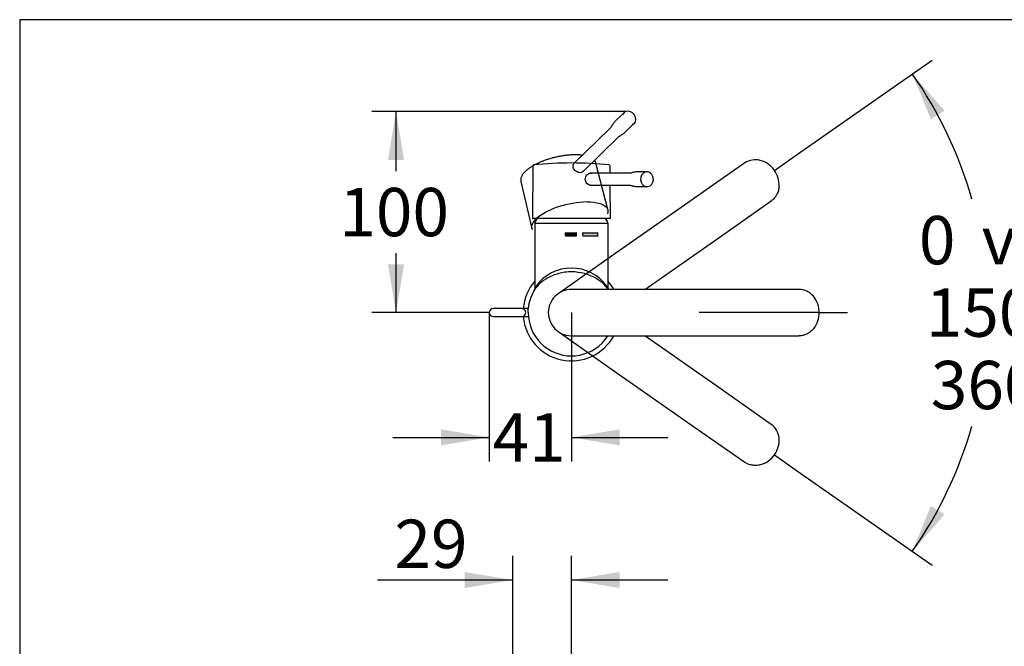
# Model space of a CAD drawing. Units: millimetres. Extents: x 7 to 203, y 5 to 292.
# Drawn here: x 7 to 129, y 213 to 291 of the extents above; entities that cross this region are included whole.
import ezdxf
from ezdxf.enums import TextEntityAlignment as Align
from ezdxf.lldxf.tags import DXFTag

# ---------------------------------------------------------------- set-up
doc = ezdxf.new("R2010")
doc.units = ezdxf.units.MM
for name, color, linetype in [('Default', 7, 'Continuous'), ('Layer3', 7, 'Continuous'), ('Layer4', 7, 'Continuous'), ('Standard', 7, 'Continuous')]:
    doc.layers.add(name, color=color, linetype=linetype)
doc.styles.add('SEACAD_Arial', font='arial.ttf')
doc.styles.add('SEACAD_Solid_Edge_ANSI1_Symbols', font='semeca1.ttf')
tags = doc.linetypes.add('HIDDEN2', pattern=[4.7625, 3.175, -1.5875]).pattern_tags.tags
tags[6:7] = [DXFTag(74, 4), DXFTag(75, 0), DXFTag(340, '0'), DXFTag(46, 0.0), DXFTag(50, 0.0), DXFTag(44, 0.0), DXFTag(45, 0.0)]
tags[4:5] = [DXFTag(74, 4), DXFTag(75, 0), DXFTag(340, '0'), DXFTag(46, 0.0), DXFTag(50, 0.0), DXFTag(44, 0.0), DXFTag(45, 0.0)]
doc.dimstyles.new('TPI_1_4', dxfattribs={"dimtxt": 6, "dimasz": 6, "dimexe": 3, "dimexo": 0, "dimgap": 1.5, "dimtad": 0, "dimtih": 1, "dimtoh": 1, "dimdec": 0, "dimlfac": 4, "dimtxsty": 'SEACAD_Arial', "dimblk1": '_SE_FILLED', "dimblk2": '_SE_FILLED', "dimsah": 1, "dimcen": 3, "dimadec": 0, "dimazin": 0, "dimtfac": 0.7, "dimtdec": 3, "dimtofl": 0, "dimtmove": 0, "dimatfit": 3, "dimfxl": 1, "dimtolj": 1, "dimarcsym": 0})

# ---------------------------------------------------------------- blocks, each defined once
blk = doc.blocks.new('DMBLK120')
at = {"layer": 'Layer3', "linetype": 'Continuous'}
for points in [[(58.95, 238.11), (64.95, 239.11), (58.95, 240.11)], [(81.16, 238.11), (81.16, 240.11), (75.16, 239.11)]]:
    blk.add_hatch(color=7, dxfattribs=at).paths.add_polyline_path(points)
at = {"layer": 'Layer3', "color": 7, "linetype": 'Continuous'}
for p, q in [((64.95, 254.61), (64.95, 236.11)), ((75.16, 254.61), (75.16, 236.11)), ((52.95, 239.11), (64.95, 239.11)), ((75.16, 239.11), (87.16, 239.11))]:
    blk.add_line(p, q, dxfattribs=at)
at = {"layer": 'Layer3', "color": 7, "linetype": 'Continuous', "style": 'SEACAD_Arial'}
blk.add_text('41', height=6, dxfattribs=at).set_placement((65.36, 242.11), align=Align.TOP_LEFT)
blk = doc.blocks.new('_SE_FILLED')
at = {"color": 0}
blk.add_line((0, 0), (-1, 0), dxfattribs=at)
blk.add_solid([(0, 0), (-1, -0.1665), (-1, 0.1665), (0, 0)], dxfattribs=at)
blk = doc.blocks.new('SE1')
at = {"layer": 'Default', "linetype": 'Continuous'}
h = blk.add_hatch(color=7, dxfattribs=at)
edge = h.paths.add_edge_path()
edge.add_line((74.45, 264.15), (75.75, 264.15))
edge.add_arc((75.75, 264.19), 0.04, 270, 360)
edge.add_line((75.79, 264.19), (75.79, 264.48))
edge.add_arc((75.75, 264.48), 0.04, 0, 90)
edge.add_line((75.75, 264.52), (74.45, 264.52))
edge.add_arc((74.45, 264.48), 0.04, 90, 180)
edge.add_line((74.41, 264.48), (74.41, 264.19))
edge.add_arc((74.45, 264.19), 0.04, 180, 270)
h = blk.add_hatch(color=7, dxfattribs=at)
edge = h.paths.add_edge_path()
edge.add_line((76.62, 264.15), (78.42, 264.15))
edge.add_arc((78.42, 264.19), 0.04, 270, 360)
edge.add_line((78.46, 264.19), (78.46, 264.48))
edge.add_arc((78.42, 264.48), 0.04, 0, 90)
edge.add_line((78.42, 264.52), (76.62, 264.52))
edge.add_arc((76.62, 264.48), 0.04, 90, 180)
edge.add_line((76.58, 264.48), (76.58, 264.19))
edge.add_arc((76.62, 264.19), 0.04, 180, 270)
at = {"layer": 'Layer4', "color": 7, "linetype": 'Continuous'}
for p, q in [((74.41, 264.19), (74.41, 264.48)), ((74.45, 264.52), (75.75, 264.52)), ((75.79, 264.19), (75.79, 264.48)), ((76.58, 264.19), (76.58, 264.48)), ((76.62, 264.52), (78.42, 264.52)), ((78.46, 264.19), (78.46, 264.48)), ((74.45, 264.15), (75.75, 264.15)), ((76.62, 264.15), (78.42, 264.15))]:
    blk.add_line(p, q, dxfattribs=at)
for centre, start, end in [((74.45, 264.48), 90, 180), ((75.75, 264.48), 0, 90), ((76.62, 264.48), 90, 180), ((78.42, 264.48), 0, 90), ((74.45, 264.19), 180, 270), ((75.75, 264.19), 270, 0), ((76.62, 264.19), 180, 270), ((78.42, 264.19), 270, 0)]:
    blk.add_arc(centre, 0.04, start, end, dxfattribs=at)
blk = doc.blocks.new('SE')
at = {"layer": 'Default'}
blk.add_blockref('SE1', (0, 0), dxfattribs=at)
blk = doc.blocks.new('DMBLK127')
at = {"layer": 'Layer3', "linetype": 'Continuous'}
for points in [[(52.37, 273.59), (54.37, 273.59), (53.37, 279.59)], [(52.37, 260.61), (53.37, 254.61), (54.37, 260.61)]]:
    blk.add_hatch(color=7, dxfattribs=at).paths.add_polyline_path(points)
at = {"layer": 'Layer3', "color": 7, "linetype": 'Continuous'}
for p, q in [((81.93, 279.59), (50.37, 279.59)), ((53.37, 272.2), (53.37, 279.59)), ((53.37, 254.61), (53.37, 262)), ((64.95, 254.61), (50.37, 254.61))]:
    blk.add_line(p, q, dxfattribs=at)
at = {"layer": 'Layer3', "color": 7, "linetype": 'Continuous', "style": 'SEACAD_Arial'}
blk.add_text('100', height=6, dxfattribs=at).set_placement((46.32, 270.1), align=Align.TOP_LEFT)
blk = doc.blocks.new('DMBLK130')
at = {"layer": 'Default', "linetype": 'Continuous'}
for points in [[(121.53, 279.69), (117.53, 284.27), (119.83, 278.64)], [(119.83, 230.58), (117.53, 224.95), (121.53, 229.53)]]:
    blk.add_hatch(color=7, dxfattribs=at).paths.add_polyline_path(points)
at = {"layer": 'Default', "color": 7, "linetype": 'Continuous'}
for p, q in [((103.26, 274.28), (119.98, 285.99)), ((103.26, 234.93), (119.98, 223.22))]:
    blk.add_line(p, q, dxfattribs=at)
for start, end in [(15.8215, 35), (325, 344.1785)]:
    blk.add_arc((75.16, 254.61), 51.72, start, end, dxfattribs=at)
for s, style, p in [('      0', 'SEACAD_Arial', (107.34, 266.61)), ('v', 'SEACAD_Solid_Edge_ANSI1_Symbols', (126.13, 266.61)), ('150', 'SEACAD_Arial', (119.19, 257.61)), ('v', 'SEACAD_Solid_Edge_ANSI1_Symbols', (133.27, 257.61)), (' 360', 'SEACAD_Arial', (117.99, 248.61)), ('v', 'SEACAD_Solid_Edge_ANSI1_Symbols', (134.42, 248.61))]:
    blk.add_text(s, height=6, dxfattribs=dict(at, style=style)).set_placement(p, align=Align.TOP_LEFT)
blk = doc.blocks.new('DMBLK133')
at = {"layer": 'Default', "linetype": 'Continuous'}
for points in [[(61.88, 222.39), (61.88, 220.39), (67.88, 221.39)], [(81.16, 222.39), (75.16, 221.39), (81.16, 220.39)]]:
    blk.add_hatch(color=7, dxfattribs=at).paths.add_polyline_path(points)
at = {"layer": 'Default', "color": 7, "linetype": 'Continuous'}
for p, q in [((67.88, 196.69), (67.88, 224.39)), ((75.16, 198.2), (75.16, 224.39)), ((67.88, 221.39), (51.07, 221.39)), ((87.16, 221.39), (75.16, 221.39))]:
    blk.add_line(p, q, dxfattribs=at)
at = {"layer": 'Default', "color": 7, "linetype": 'Continuous', "style": 'SEACAD_Arial'}
blk.add_text('29', height=6, dxfattribs=at).set_placement((53.17, 228.89), align=Align.TOP_LEFT)

msp = doc.modelspace()

# ---------------------------------------------------------------- linework, layer by layer
at = {"layer": 'Default', "color": 7, "linetype": 'Continuous'}
for p, q in [((100.4, 272.28), (103.26, 274.28)), ((105.97, 254.61), (91.05, 254.61)), ((105.97, 254.61), (109.46, 254.61)), ((100.4, 236.94), (103.26, 234.93))]:
    msp.add_line(p, q, dxfattribs=at)
at = {"layer": 'Standard', "color": 7, "linetype": 'Continuous'}
for p, q in [((6.6, 291), (6.6, 5)), ((203, 291), (6.6, 291)), ((70.37, 272.82), (70.31, 266.35)), ((82.39, 271.93), (77.46, 271.93)), ((79.97, 271.93), (79.96, 272.82)), ((84.55, 272.1), (83.46, 272.1)), ((77.46, 270.43), (82.39, 270.43)), ((80.01, 266.35), (79.98, 270.43)), ((83.46, 270.26), (84.55, 270.26)), ((79.94, 266.31), (70.38, 266.31)), ((70.61, 265.63), (70.61, 257.6)), ((70.66, 265.71), (79.66, 265.71)), ((79.71, 257.6), (79.71, 265.63)), ((80.01, 266.35), (80.01, 266.35)), ((75.16, 257.48), (75.16, 257.48)), ((82.91, 257.48), (75.3, 257.48)), ((95.85, 257.48), (82.91, 257.48)), ((102.56, 257.48), (95.85, 257.48)), ((103.47, 257.48), (102.56, 257.48)), ((68.29, 255.11), (65.45, 255.11)), ((69.01, 255.11), (68.29, 255.11)), ((69.81, 255.11), (69.01, 255.11)), ((65.45, 254.11), (68.29, 254.11)), ((68.29, 254.11), (69.01, 254.11)), ((69.01, 254.11), (69.81, 254.11)), ((75.16, 251.73), (75.16, 251.73)), ((75.3, 251.73), (82.91, 251.73)), ((82.91, 251.73), (95.85, 251.73)), ((95.85, 251.73), (102.56, 251.73)), ((102.56, 251.73), (103.47, 251.73))]:
    msp.add_line(p, q, dxfattribs=at)
at = {"layer": 'Standard', "color": 7, "linetype": 'HIDDEN2'}
for p, q in [((81.7, 279.45), (80.72, 278.5)), ((82, 277.18), (82.98, 278.14)), ((79.88, 277.44), (75.46, 273.13)), ((76.52, 272.07), (80.93, 276.37)), ((79.67, 267.4), (78.2, 273.19)), ((96.7, 273.2), (90.46, 268.83)), ((68.88, 270.9), (70.25, 265.08)), ((90.46, 268.83), (79.86, 261.41)), ((93.76, 264.12), (99.98, 268.48)), ((84.28, 257.48), (93.76, 264.12)), ((79.86, 261.41), (73.63, 257.04)), ((73.63, 252.17), (79.86, 247.81)), ((93.76, 245.1), (84.28, 251.73)), ((79.86, 247.81), (90.46, 240.39)), ((100, 240.73), (93.76, 245.1)), ((90.46, 240.39), (96.72, 236.01))]:
    msp.add_line(p, q, dxfattribs=at)
for centre, radius, start, end in [((82.15, 278.65), 0.969, 35.1722, 103.2362), ((82.26, 278.62), 0.905, 343.6363, 40.6726), ((97.81, 270.48), 3.15, 34.7426, 74.9195), ((97.83, 270.47), 3.14, 356.5648, 35.2323), ((77.84, 253.55), 14.84, 92.696, 106.8858), ((76.21, 259.5), 8.68, 108.0068, 128.9494), ((97.83, 238.76), 3.15, 324.7426, 4.9195), ((97.82, 238.73), 3.14, 286.5648, 325.2323)]:
    msp.add_arc(centre, radius, start, end, dxfattribs=at)
at = {"layer": 'Standard', "color": 7, "linetype": 'Continuous'}
for centre, radius, start, end in [((75.16, 229.2), 44, 83.891, 96.1081), ((79.84, 272.82), 0.12, 358.7307, 76.8022), ((84.53, 271.29), 0.801, 25.088, 40.5719), ((84.33, 271.18), 1.02, 322.9348, 25.6949), ((70.38, 266.38), 0.075, 199.5224, 270), ((70.66, 265.76), 0.05, 154.1581, 270), ((70.69, 265.63), 0.075, 90, 180), ((75.16, 263.58), 5.05, 147.3263, 154.1581), ((75.16, 263.58), 5.05, 25.8419, 32.6737), ((79.64, 265.63), 0.075, 0, 90), ((79.66, 265.76), 0.05, 270, 25.8419), ((79.94, 266.38), 0.075, 270, 340.646), ((75.16, 254.76), 5.39, 35.3278, 144.6722), ((75.16, 254.61), 6, 139.3248, 175.2193), ((75.16, 254.61), 6, 28.6684, 40.6752), ((75.16, 254.61), 5.37, 149.2801, 149.2984), ((70.13, 257.6), 0.483, 331.6101, 0.7828), ((75.16, 255.46), 5.03, 151.222, 154.7838), ((75.16, 254.61), 2.87, 89.9597, 180.0011), ((75.17, 254.61), 2.87, 86.2036, 90.0466), ((75.16, 254.61), 2.87, 87.7179, 89.2928), ((75.16, 255.46), 5.03, 25.217, 28.7781), ((80.2, 257.6), 0.485, 179.2893, 193.7005), ((102.82, 254.62), 3.15, 359.7426, 39.9195), ((65.45, 254.61), 0.5, 90, 270), ((75.16, 254.61), 2.87, 179.9989, 268.2015), ((102.83, 254.6), 3.14, 321.5648, 0.2323), ((75.16, 254.61), 6, 184.7807, 331.3563), ((75.17, 254.61), 2.87, 269.9546, 273.7972), ((75.16, 254.61), 2.87, 270.7458, 272.2841)]:
    msp.add_arc(centre, radius, start, end, dxfattribs=at)
at = {"layer": 'Standard', "color": 7, "linetype": 'HIDDEN2'}
for centre, major_axis, ratio, start_param, end_param in [((82.34, 278.8), (0.643, -0.659), 0.778379, 2.776494, 3.508309), ((82.34, 278.8), (0.643, -0.659), 0.778379, 5.915074, 6.283185), ((82.34, 278.8), (0.643, -0.659), 0.778379, 0, 0.361273), ((69.25, 272.14), (0.0962, -0.0798), 0.741729, 3.101194, 3.127561), ((69.5, 272.04), (0.0874, -0.0893), 0.777867, 3.100809, 3.129855), ((74.89, 266.53), (-4.24, -1.03), 0.379641, -0.199373, -0.18183)]:
    msp.add_ellipse(centre, major_axis=major_axis, ratio=ratio, start_param=start_param, end_param=end_param, dxfattribs=at)
at = {"layer": 'Standard', "color": 7, "linetype": 'Continuous'}
for centre, major_axis, ratio, start_param, end_param in [((84.55, 271.18), (0, 0.92), 0.866026, 0, 3.977219), ((84.55, 271.18), (0, 0.92), 0.866026, 5.469001, 6.283185), ((69.01, 254.61), (0, -0.5), 0.951057, 0, 3.141593)]:
    msp.add_ellipse(centre, major_axis=major_axis, ratio=ratio, start_param=start_param, end_param=end_param, dxfattribs=at)
at = {"layer": 'Standard', "color": 7, "linetype": 'HIDDEN2'}
for points, knots in [([(80.72, 278.5), (80.66, 278.44), (80.57, 278.35), (80.45, 278.21), (80.36, 278.09), (80.29, 277.98), (80.22, 277.89), (80.16, 277.8), (80.11, 277.71), (80.05, 277.62), (79.97, 277.53), (79.91, 277.47), (79.88, 277.44)], [0, 0, 0, 0, 0.141753, 0.255899, 0.342014, 0.424598, 0.503077, 0.578237, 0.664063, 0.762365, 0.876163, 1, 1, 1, 1]), ([(80.93, 276.37), (80.97, 276.41), (81.05, 276.48), (81.21, 276.59), (81.37, 276.69), (81.54, 276.8), (81.7, 276.91), (81.86, 277.04), (81.95, 277.13), (82.01, 277.18)], [0, 0, 0, 0, 0.156383, 0.3166, 0.469766, 0.606524, 0.74026, 0.874794, 1, 1, 1, 1]), ([(76.51, 274.16), (76.46, 274.17), (76.34, 274.18), (76.15, 274.2), (75.95, 274.21), (75.74, 274.21), (75.53, 274.21), (75.31, 274.21), (75.09, 274.2), (74.87, 274.18), (74.64, 274.16), (74.4, 274.13), (74.16, 274.1), (73.92, 274.06), (73.68, 274.02), (73.44, 273.97), (73.19, 273.91), (72.95, 273.85), (72.71, 273.79), (72.48, 273.72), (72.25, 273.65), (72.02, 273.58), (71.8, 273.5), (71.59, 273.42), (71.38, 273.33), (71.17, 273.24), (70.97, 273.15), (70.77, 273.05), (70.57, 272.95), (70.39, 272.85), (70.21, 272.74), (70.05, 272.64), (69.91, 272.54), (69.78, 272.44), (69.65, 272.34), (69.53, 272.24), (69.46, 272.17), (69.41, 272.13)], [0, 0, 0, 0, 0.026045, 0.055211, 0.084199, 0.113008, 0.141613, 0.170014, 0.198538, 0.227197, 0.255993, 0.284926, 0.313986, 0.343161, 0.372432, 0.401777, 0.431175, 0.460598, 0.489638, 0.518641, 0.547432, 0.575881, 0.603843, 0.632084, 0.660664, 0.689391, 0.718382, 0.747687, 0.777125, 0.806498, 0.835834, 0.865214, 0.891393, 0.916429, 0.942808, 0.971304, 1, 1, 1, 1]), ([(75.38, 272.65), (75.33, 272.83), (75.37, 273.01), (75.5, 273.19), (75.55, 273.24), (75.6, 273.27)], [0, 0, 0, 0, 0.7259348, 0.7259348, 1, 1, 1, 1]), ([(78.19, 273.23), (78.18, 273.25), (78.17, 273.3), (78.13, 273.37), (78.08, 273.46), (78.04, 273.51), (78.02, 273.53)], [0, 0, 0, 0, 0.148052, 0.445943, 0.745826, 1, 1, 1, 1]), ([(69.41, 272.13), (69.4, 272.12), (69.35, 272.07), (69.26, 271.97), (69.17, 271.86), (69.09, 271.76), (69.03, 271.66), (68.98, 271.55), (68.93, 271.44), (68.89, 271.33), (68.87, 271.22), (68.86, 271.11), (68.87, 271.01), (68.88, 270.94), (68.88, 270.91)], [0, 0, 0, 0, 0.027031, 0.129856, 0.221618, 0.305562, 0.383674, 0.463719, 0.55542, 0.647, 0.737779, 0.827239, 0.915065, 1, 1, 1, 1]), ([(76.65, 272.19), (76.65, 272.19), (76.64, 272.18), (76.56, 272.06), (76.41, 271.99), (76.06, 271.99), (75.87, 272.06), (75.55, 272.3), (75.42, 272.47), (75.38, 272.65)], [0, 0, 0, 0, 0.012776, 0.012776, 0.341851, 0.341851, 0.670925, 0.670925, 1, 1, 1, 1]), ([(68.7, 270.77), (68.7, 270.77), (68.7, 270.77), (68.7, 270.76), (68.7, 270.76), (68.7, 270.76)], [0, 0, 0, 0, 0.237327, 0.237327, 1, 1, 1, 1]), ([(100.97, 270.27), (100.96, 270.24), (100.95, 270.02), (100.86, 269.65), (100.66, 269.19), (100.37, 268.8), (100.14, 268.58), (100, 268.49), (100, 268.49)], [0, 0, 0, 0, 0.0457762, 0.2835505, 0.5213248, 0.7590991, 0.9968733, 1, 1, 1, 1]), ([(77.14, 268.38), (77.7, 268.36), (78.19, 268.3), (78.98, 268.09), (79.29, 267.94), (79.47, 267.76)], [0, 0, 0, 0, 0.5, 0.5, 1, 1, 1, 1]), ([(79.47, 267.76), (79.67, 267.54), (79.73, 267.29), (79.67, 266.99), (79.65, 266.94), (79.63, 266.88)], [0, 0, 0, 0, 0.833878, 0.833878, 1, 1, 1, 1]), ([(70.31, 264.92), (70.23, 265.07), (70.21, 265.24), (70.3, 265.67), (70.47, 265.95), (70.75, 266.25)], [0, 0, 0, 0, 0.410716, 0.410716, 1, 1, 1, 1]), ([(98.7, 235.72), (98.67, 235.71), (98.47, 235.65), (98.09, 235.6), (97.59, 235.64), (97.12, 235.77), (96.84, 235.92), (96.7, 236.02), (96.7, 236.02)], [0, 0, 0, 0, 0.0457762, 0.2835505, 0.5213248, 0.7590991, 0.9968733, 1, 1, 1, 1])]:
    msp.add_open_spline(points, degree=3, knots=knots, dxfattribs=at)
at = {"layer": 'Standard', "color": 7, "linetype": 'Continuous'}
for points, knots in [([(70.46, 272.94), (70.45, 272.94), (70.44, 272.93), (70.41, 272.91), (70.38, 272.88), (70.37, 272.85), (70.37, 272.83), (70.37, 272.82)], [0, 0, 0, 0, 0.158298, 0.348581, 0.635981, 0.899213, 1, 1, 1, 1]), ([(76.88, 271.18), (76.88, 271.38), (76.96, 271.58), (77.21, 271.86), (77.39, 271.94), (77.6, 271.94), (77.64, 271.94), (77.67, 271.93)], [0, 0, 0, 0, 0.452768, 0.452768, 0.905537, 0.905537, 1, 1, 1, 1]), ([(83.46, 272.1), (83.39, 272.1), (83.26, 272.1), (83.08, 272.08), (82.92, 272.04), (82.81, 272.01), (82.71, 271.99), (82.63, 271.96), (82.56, 271.94), (82.47, 271.93), (82.42, 271.93), (82.39, 271.93)], [0, 0, 0, 0, 0.137349, 0.265752, 0.375241, 0.479076, 0.558923, 0.642583, 0.747909, 0.869813, 1, 1, 1, 1]), ([(77.69, 270.43), (77.65, 270.42), (77.61, 270.42), (77.4, 270.42), (77.22, 270.5), (76.96, 270.78), (76.88, 270.98), (76.88, 271.18)], [0, 0, 0, 0, 0.102211, 0.102211, 0.551106, 0.551106, 1, 1, 1, 1]), ([(82.39, 270.43), (82.42, 270.43), (82.47, 270.43), (82.56, 270.42), (82.63, 270.4), (82.71, 270.37), (82.81, 270.35), (82.92, 270.32), (83.08, 270.29), (83.26, 270.26), (83.39, 270.26), (83.46, 270.26)], [0, 0, 0, 0, 0.130187, 0.252091, 0.357417, 0.441077, 0.520926, 0.624766, 0.734263, 0.862663, 1, 1, 1, 1]), ([(79.63, 257.6), (79.56, 257.69), (79.48, 257.8), (79.29, 258.03), (79.18, 258.14), (78.79, 258.5), (78.48, 258.72), (77.9, 259.03), (77.69, 259.13), (77.25, 259.31), (77.02, 259.39), (76.27, 259.59), (75.72, 259.67), (74.89, 259.67), (74.62, 259.65), (74.09, 259.58), (73.82, 259.52), (73.08, 259.33), (72.63, 259.14), (71.86, 258.73), (71.53, 258.5), (71.15, 258.15), (71.03, 258.03), (70.84, 257.8), (70.76, 257.69), (70.7, 257.6)], [0, 0, 0, 0, 0.0625, 0.0625, 0.125, 0.125, 0.25, 0.25, 0.3125, 0.3125, 0.375, 0.375, 0.5, 0.5, 0.5625, 0.5625, 0.625, 0.625, 0.75, 0.75, 0.875, 0.875, 0.9375, 0.9375, 1, 1, 1, 1]), ([(69.79, 254.61), (69.79, 253.2), (70.95, 250.4), (75.16, 248.65), (78.36, 249.98), (79.49, 251.4), (79.7, 251.73)], [0, 0, 0, 0, 0.304837, 0.609673, 0.91451, 1, 1, 1, 1]), ([(105.28, 252.64), (105.26, 252.61), (105.12, 252.45), (104.84, 252.19), (104.41, 251.93), (103.95, 251.77), (103.64, 251.73), (103.47, 251.73), (103.47, 251.73)], [0, 0, 0, 0, 0.0457762, 0.2835505, 0.5213248, 0.7590991, 0.9968733, 1, 1, 1, 1])]:
    msp.add_open_spline(points, degree=3, knots=knots, dxfattribs=at)
at = {"layer": 'Standard', "color": 7, "linetype": 'HIDDEN2'}
for points in [[(98.62, 273.52), (97.94, 273.69), (97.23, 273.57), (96.7, 273.2)], [(100.96, 239.03), (100.89, 239.73), (100.53, 240.35), (100, 240.73)]]:
    msp.add_open_spline(points, degree=3, dxfattribs=at)
at = {"layer": 'Standard', "color": 7, "linetype": 'Continuous'}
for points in [[(69.79, 254.61), (69.79, 255.66), (70.12, 256.72), (70.7, 257.6)], [(79.63, 257.6), (79.65, 257.56), (79.67, 257.52), (79.7, 257.49)], [(105.23, 256.65), (104.77, 257.17), (104.12, 257.48), (103.47, 257.48)]]:
    msp.add_open_spline(points, degree=3, dxfattribs=at)

# ---------------------------------------------------------------- block references
msp.add_blockref('SE', (0, 0))

# ---------------------------------------------------------------- dimensions: what is measured, and where the dimension line sits
at = {"layer": 'Default', "color": 7, "linetype": 'Continuous'}
dim = msp.add_angular_dim_2l(base=(126.88, 254.61), line1=((75.16, 254.61), (103.26, 234.93)), line2=((75.16, 254.61), (103.26, 274.28)), text='\\A1;      0%%D\\P{} 150%%D\\P 360%%D', dimstyle='TPI_1_4', dxfattribs=at)
dim.commit()
dim.dimension.update_dxf_attribs({"geometry": 'DMBLK130', "text_midpoint": (126.88, 254.61), "dimtype": 162})
dim = msp.add_linear_dim(base=(67.88, 221.39), p1=(75.16, 198.2), p2=(67.88, 196.69), text='\\A1;<>', dimstyle='TPI_1_4', dxfattribs=at)
dim.commit()
dim.dimension.update_dxf_attribs({"geometry": 'DMBLK133', "text_midpoint": (64.66, 221.39), "dimtype": 160})
at = {"layer": 'Layer3', "color": 7, "linetype": 'Continuous'}
for base, p2, angle, picture, middle, dimtype in [((53.37, 279.59), (81.93, 279.59), 90, 'DMBLK127', (53.37, 267.1), 160), ((64.95, 239.11), (75.16, 254.61), 359.9997, 'DMBLK120', (70.06, 239.11), 161)]:
    dim = msp.add_linear_dim(base=base, p1=(64.95, 254.61), p2=p2, angle=angle, text='\\A1;<>', dimstyle='TPI_1_4', dxfattribs=at)
    dim.commit()
    dim.dimension.update_dxf_attribs({"geometry": picture, "text_midpoint": middle, "dimtype": dimtype})

doc.saveas('drawing.dxf')
